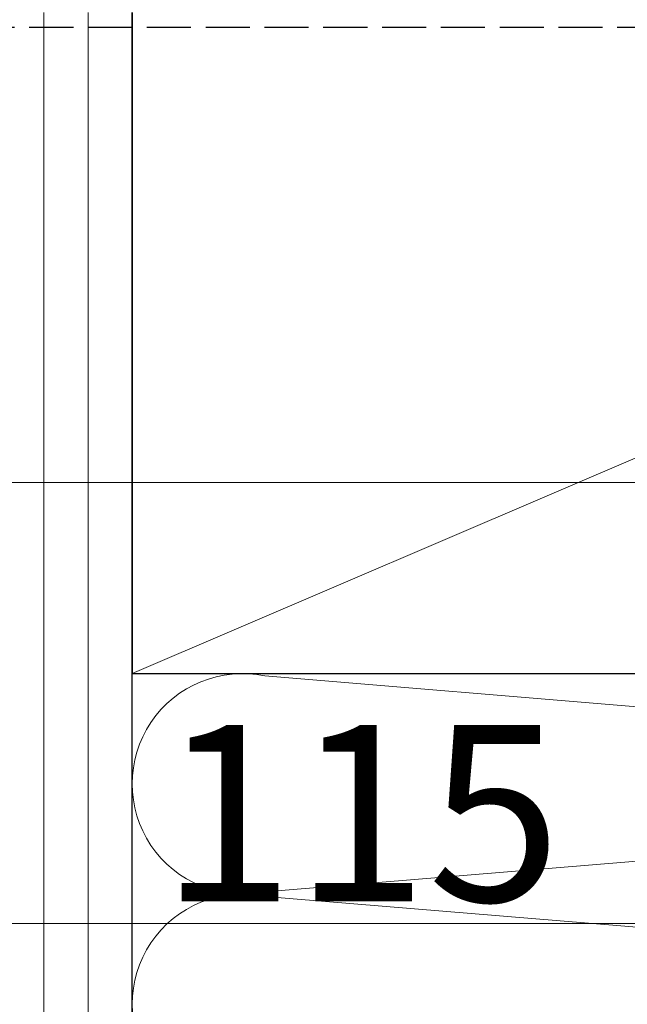
# Model space of a CAD drawing. Extents: x 105 to 1173, y 126 to 1690.
# Drawn here: x 926 to 967, y 898 to 965 of the extents above; entities that cross this region are included whole.
import ezdxf

# ---------------------------------------------------------------- set-up
doc = ezdxf.new("R2010")
doc.units = 0
doc.linetypes.add('YHIDDEN_1', pattern=[4, 3, -1])
for name, color, linetype, lineweight in [('YKK_D', 6, 'CONTINUOUS', 13), ('YSS_K', 3, 'CONTINUOUS', 13), ('YSS_KE', 3, 'CONTINUOUS', 30)]:
    doc.layers.add(name, color=color, linetype=linetype, lineweight=lineweight)
doc.styles.add('text-b', font='txt')

msp = doc.modelspace()

# ---------------------------------------------------------------- linework, layer by layer
at = {"layer": 'YKK_D'}
for p, q in [((892.459, 933.446), (1102.759, 933.446)), ((1006.759, 903.446), (891.759, 903.446))]:
    msp.add_line(p, q, dxfattribs=at)
at = {"layer": 'YSS_K'}
for p, q in [((927.759, 748.446), (927.759, 965.446)), ((930.759, 965.446), (930.759, 748.446)), ((933.759, 920.446), (1038.759, 965.446)), ((933.759, 748.446), (933.759, 965.446)), ((942.79, 920.288), (1029.727, 913.104)), ((942.79, 905.604), (1029.727, 912.788)), ((1029.727, 898.104), (942.79, 905.288))]:
    msp.add_line(p, q, dxfattribs=at)
for centre in [(941.259, 912.946), (941.259, 897.946)]:
    msp.add_arc(centre, 7.5, 78.21647, 281.78351, dxfattribs=at)
at = {"layer": 'YSS_KE'}
for p, q in [((933.759, 965.446), (933.759, 920.446)), ((933.759, 748.446), (933.759, 965.446)), ((933.759, 920.446), (1038.759, 920.446))]:
    msp.add_line(p, q, dxfattribs=at)
at = {"layer": 'YSS_KE', "linetype": 'YHIDDEN_1'}
msp.add_line((890.759, 964.446), (1006.759, 964.446), dxfattribs=at)

# ---------------------------------------------------------------- texts
at = {"layer": 'YKK_D', "style": 'text-b'}
msp.add_text('115', height=12, dxfattribs=at).set_placement((935.691, 904.946))

doc.saveas('drawing.dxf')
